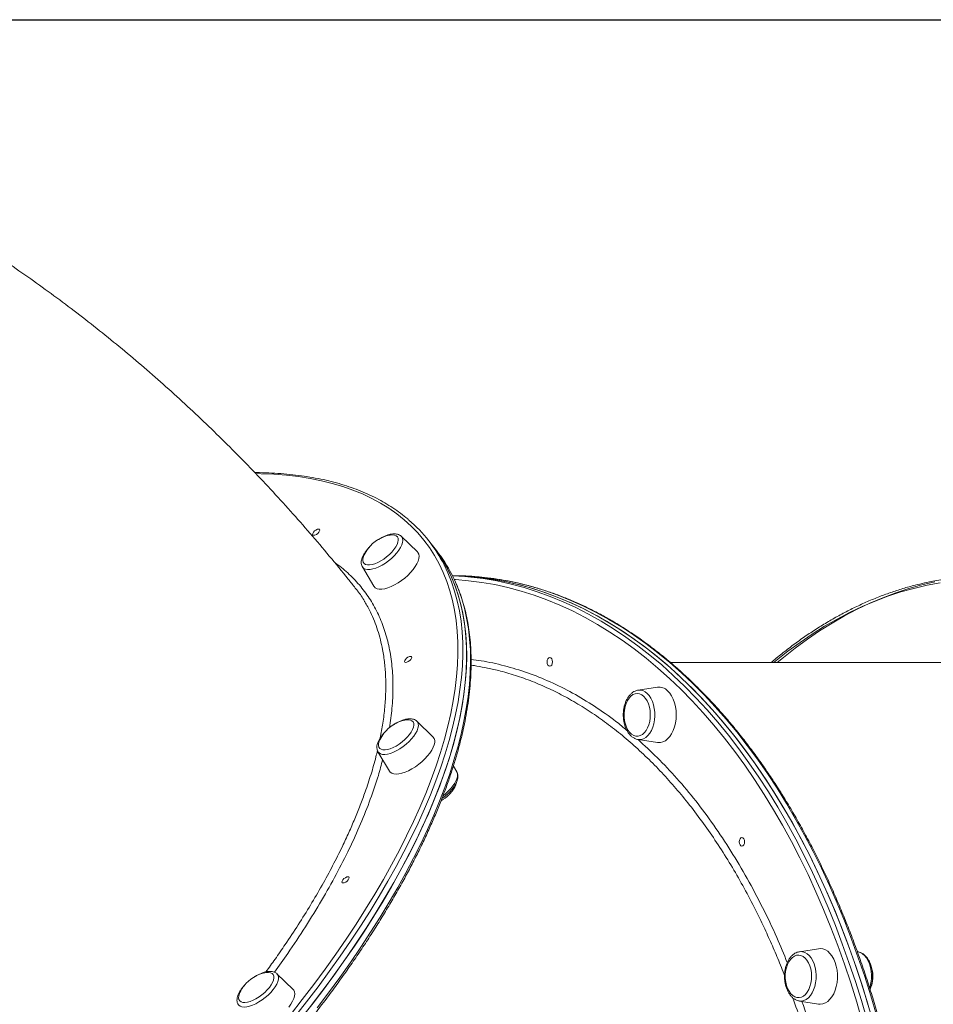
# Model space of a CAD drawing. Units: millimetres. Extents: x -9345 to 5375, y -12048 to -39.
# Drawn here: x 141 to 667, y -2727 to -2161 of the extents above; entities that cross this region are included whole.
import ezdxf

# ---------------------------------------------------------------- set-up
doc = ezdxf.new("R2010")
doc.units = ezdxf.units.MM
doc.layers.add('AREA', color=2, linetype='Continuous')

msp = doc.modelspace()

# ---------------------------------------------------------------- linework, layer by layer
at = {"color": 7, "linetype": 'Continuous', "lineweight": 15}
for p, q in [((370.04, -2467.02), (360.77, -2458.07)), ((378.79, -2463.43), (376.56, -2460.61)), ((381.02, -2466.26), (378.79, -2463.43)), ((370.39, -2467.43), (370.04, -2467.02)), ((338.41, -2475.67), (344.94, -2486.78)), ((694.97, -2530.72), (515.64, -2530.72)), ((508.12, -2544.86), (497.01, -2546.6)), ((379.02, -2573.4), (369.75, -2564.44)), ((497.01, -2574.97), (508.12, -2576.71)), ((347.39, -2582.04), (353.93, -2593.16)), ((392.75, -2593.65), (390.75, -2590.25)), ((600.86, -2695.3), (589.75, -2697.04)), ((589.5, -2697.08), (589.75, -2697.04)), ((623.32, -2697.04), (623.11, -2697.01)), ((298.55, -2718.71), (289.28, -2709.75)), ((589.75, -2725.41), (600.86, -2727.15))]:
    msp.add_line(p, q, dxfattribs=at)
at = {"color": 8, "linetype": 'Continuous', "lineweight": 15}
msp.add_line((338.55, -2475.88), (338.41, -2475.67), dxfattribs=at)
at = {"color": 8, "linetype": 'Continuous', "lineweight": 15, "flags": 128}
for points in [[(296.98, -2733.28), (303.85, -2724.55), (310.5, -2715.83), (316.93, -2707.12), (323.12, -2698.43), (329.09, -2689.76), (334.81, -2681.12), (340.29, -2672.52), (345.52, -2663.97), (350.49, -2655.47), (355.21, -2647.03), (359.67, -2638.66), (363.87, -2630.36), (367.8, -2622.13), (371.46, -2614), (374.84, -2605.96), (377.95, -2598.01), (380.78, -2590.17), (383.33, -2582.45), (385.59, -2574.84), (387.57, -2567.36), (389.26, -2560.01), (390.67, -2552.79), (391.78, -2545.72), (392.61, -2538.79), (393.14, -2532.02), (393.39, -2525.41), (393.34, -2518.96), (393, -2512.69), (392.37, -2506.58), (391.45, -2500.66), (390.24, -2494.92), (388.74, -2489.37), (386.95, -2484.01), (384.88, -2478.86), (382.52, -2473.9), (379.88, -2469.15), (376.96, -2464.61), (373.76, -2460.28), (370.29, -2456.17), (366.54, -2452.29), (362.52, -2448.62), (358.24, -2445.18), (353.7, -2441.97), (348.89, -2438.99), (343.83, -2436.25), (338.52, -2433.74), (332.96, -2431.48), (327.16, -2429.45), (321.12, -2427.66), (314.85, -2426.12), (308.34, -2424.82), (301.62, -2423.77), (294.68, -2422.97), (287.53, -2422.41), (280.17, -2422.1), (277.22, -2422.04)], [(360.77, -2458.07), (361.08, -2458.43), (361.51, -2459.33), (361.65, -2460.41), (361.51, -2461.67), (361.07, -2463.06), (360.36, -2464.55), (359.38, -2466.1), (358.17, -2467.68), (356.76, -2469.25), (355.18, -2470.77), (353.46, -2472.2), (351.65, -2473.5), (349.8, -2474.65), (347.95, -2475.61), (346.14, -2476.36), (344.43, -2476.89), (342.84, -2477.18), (341.43, -2477.22), (340.23, -2477.01), (339.26, -2476.56), (338.55, -2475.88), (338.55, -2475.88)], [(385.4, -2474.44), (387.62, -2479.12), (389.7, -2484.3), (391.49, -2489.68), (393, -2495.26), (394.22, -2501.02), (395.14, -2506.97), (395.77, -2513.1), (396.11, -2519.41), (396.16, -2525.89), (395.92, -2532.53), (395.38, -2539.33), (394.55, -2546.29), (393.43, -2553.4), (392.02, -2560.64), (390.32, -2568.03), (388.33, -2575.55), (386.05, -2583.19), (383.5, -2590.95), (380.65, -2598.82), (377.53, -2606.8), (374.13, -2614.88), (370.46, -2623.06), (366.51, -2631.32), (362.29, -2639.65), (357.81, -2648.07), (353.07, -2656.55), (348.07, -2665.09), (342.82, -2673.68), (337.31, -2682.32), (331.56, -2690.99), (325.57, -2699.7), (319.35, -2708.43), (312.89, -2717.18), (306.21, -2725.95), (299.31, -2734.71)], [(312.36, -2729.41), (318.98, -2720.65), (325.38, -2711.91), (331.55, -2703.18), (337.48, -2694.48), (343.17, -2685.81), (348.61, -2677.18), (353.8, -2668.6), (358.73, -2660.08), (363.41, -2651.61), (367.83, -2643.22), (371.98, -2634.9), (375.85, -2626.66), (379.46, -2618.51), (382.79, -2610.45), (385.84, -2602.5), (388.62, -2594.66), (391.1, -2586.92), (393.31, -2579.31), (395.22, -2571.83), (396.85, -2564.48), (398.19, -2557.26), (399.24, -2550.19), (400, -2543.27), (400.46, -2536.51), (400.63, -2529.91), (400.51, -2523.47), (400.1, -2517.21), (399.39, -2511.12), (398.39, -2505.22), (397.1, -2499.5), (395.53, -2493.97), (393.66, -2488.64), (391.5, -2483.51), (389.84, -2480.07)], [(634.17, -2733.55), (630.87, -2722.38), (627.36, -2711.36), (623.67, -2700.51), (619.78, -2689.84), (615.72, -2679.35), (611.46, -2669.05), (607.03, -2658.95), (602.43, -2649.05), (597.65, -2639.38), (592.71, -2629.93), (587.6, -2620.71), (582.33, -2611.73), (576.91, -2602.99), (571.34, -2594.51), (565.62, -2586.29), (559.76, -2578.34), (553.76, -2570.66), (547.63, -2563.26), (541.37, -2556.15), (534.99, -2549.33), (528.49, -2542.8), (521.88, -2536.58), (515.17, -2530.66), (508.35, -2525.06), (501.44, -2519.77), (494.44, -2514.81), (487.36, -2510.16), (480.19, -2505.85), (472.95, -2501.87), (465.65, -2498.22), (458.29, -2494.92), (450.87, -2491.95), (443.4, -2489.33), (435.89, -2487.05), (428.34, -2485.12), (420.76, -2483.54), (413.16, -2482.31), (405.53, -2481.43), (397.9, -2480.9), (390.26, -2480.72)], [(625.97, -2737.2), (622.73, -2726.04), (619.29, -2715.03), (615.66, -2704.19), (611.84, -2693.52), (607.84, -2683.03), (603.65, -2672.73), (599.29, -2662.62), (594.74, -2652.72), (590.03, -2643.04), (585.15, -2633.57), (580.11, -2624.34), (574.9, -2615.34), (569.55, -2606.58), (564.03, -2598.08), (558.38, -2589.83), (552.58, -2581.85), (546.64, -2574.14), (540.57, -2566.7), (534.37, -2559.55), (528.05, -2552.68), (521.61, -2546.11), (515.06, -2539.84), (508.4, -2533.88), (501.64, -2528.22), (494.79, -2522.88), (487.84, -2517.86), (480.81, -2513.15), (473.69, -2508.78), (466.51, -2504.73), (459.26, -2501.02), (451.94, -2497.64), (444.57, -2494.61), (437.14, -2491.91), (429.68, -2489.56), (422.17, -2487.55), (414.64, -2485.89), (407.07, -2484.57), (399.49, -2483.61), (391.89, -2483), (391.28, -2482.96)], [(418.21, -2484.28), (423.93, -2485.57), (431.47, -2487.59), (438.97, -2489.95), (446.43, -2492.66), (453.83, -2495.71), (461.18, -2499.1), (468.47, -2502.83), (475.69, -2506.9), (482.84, -2511.29), (489.9, -2516.02), (496.88, -2521.06), (503.77, -2526.43), (510.56, -2532.11), (517.25, -2538.11), (523.83, -2544.41), (530.3, -2551.01), (536.65, -2557.9), (542.87, -2565.09), (548.97, -2572.56), (554.94, -2580.3), (560.76, -2588.32), (566.45, -2596.61), (571.98, -2605.15), (577.37, -2613.95), (582.59, -2622.99), (587.66, -2632.27), (592.56, -2641.78), (597.3, -2651.51), (601.86, -2661.45), (606.25, -2671.6), (610.45, -2681.95), (614.47, -2692.49), (618.31, -2703.21), (621.96, -2714.1), (625.41, -2725.16), (628.67, -2736.37)], [(670.75, -2484.87), (663.2, -2486.27), (655.67, -2488.02), (648.17, -2490.11), (640.72, -2492.55), (633.31, -2495.33), (625.95, -2498.46), (618.65, -2501.92), (611.41, -2505.71), (604.24, -2509.84), (597.15, -2514.3), (590.14, -2519.08), (583.21, -2524.18), (576.38, -2529.61), (575.03, -2530.72)], [(497.01, -2546.6), (498.32, -2546.55), (499.68, -2546.85), (501.01, -2547.48), (502.25, -2548.44), (503.39, -2549.71), (504.39, -2551.25), (505.23, -2553.02), (505.88, -2554.99), (506.34, -2557.1), (506.59, -2559.3), (506.63, -2561.53), (506.45, -2563.75), (506.06, -2565.89), (505.47, -2567.91), (504.68, -2569.75), (503.74, -2571.38), (502.64, -2572.74), (501.43, -2573.81), (500.13, -2574.55), (498.78, -2574.96), (497.4, -2575.02), (497.01, -2574.97)], [(369.75, -2564.44), (370.24, -2565.08), (370.58, -2566.04), (370.62, -2567.19), (370.38, -2568.49), (369.85, -2569.92), (369.04, -2571.44), (367.99, -2573), (366.71, -2574.59), (365.23, -2576.14), (363.6, -2577.63), (361.85, -2579.02), (360.02, -2580.27), (358.16, -2581.36), (356.32, -2582.26), (354.54, -2582.94), (352.87, -2583.39), (351.34, -2583.6), (349.99, -2583.55), (348.86, -2583.27), (347.98, -2582.74), (347.39, -2582.04)], [(384.86, -2607.29), (386.14, -2606.26), (387.78, -2604.77), (389.25, -2603.21), (390.53, -2601.63), (391.59, -2600.06), (392.39, -2598.55), (392.92, -2597.12)], [(589.75, -2697.04), (590.14, -2696.99), (591.52, -2697.05), (592.87, -2697.46), (594.17, -2698.2), (595.38, -2699.27), (596.48, -2700.63), (597.43, -2702.25), (598.21, -2704.1), (598.8, -2706.12), (599.19, -2708.26), (599.37, -2710.48), (599.33, -2712.71), (599.08, -2714.91), (598.62, -2717.02), (597.97, -2718.98), (597.13, -2720.76), (596.13, -2722.3), (594.99, -2723.56), (593.75, -2724.53), (592.42, -2725.16), (591.06, -2725.45), (589.75, -2725.41)], [(630.23, -2717.93), (630.5, -2717.02), (630.96, -2714.91), (631.21, -2712.71), (631.25, -2710.48), (631.07, -2708.26), (630.68, -2706.12), (630.08, -2704.1), (629.3, -2702.26), (628.35, -2700.63), (627.26, -2699.27), (626.05, -2698.2), (624.75, -2697.46), (623.44, -2697.06)], [(289.28, -2709.75), (289.39, -2709.86), (289.92, -2710.69), (290.15, -2711.72), (290.1, -2712.92), (289.76, -2714.27), (289.14, -2715.73), (288.25, -2717.27), (287.12, -2718.84), (285.77, -2720.42), (284.24, -2721.96), (282.56, -2723.42), (280.78, -2724.77), (278.93, -2725.97), (277.08, -2727), (275.25, -2727.82), (273.5, -2728.43), (271.87, -2728.8), (270.4, -2728.92), (269.12, -2728.8), (268.07, -2728.43), (267.27, -2727.82), (266.93, -2727.35)]]:
    msp.add_lwpolyline(points, dxfattribs=at)
at = {"color": 7, "linetype": 'Continuous', "lineweight": 15, "flags": 128}
for points in [[(310.29, -2455.71), (310.94, -2455.03), (311.72, -2454.46), (312.52, -2454.07), (313.22, -2453.94), (313.7, -2454.07), (313.9, -2454.46), (313.78, -2455.03), (313.37, -2455.71), (312.72, -2456.38), (311.93, -2456.96), (311.13, -2457.34), (310.44, -2457.48), (309.95, -2457.34), (309.75, -2456.96), (309.87, -2456.38), (310.29, -2455.71)], [(358.53, -2458.4), (357.86, -2457.78), (356.94, -2457.39), (355.77, -2457.24), (354.41, -2457.35), (353.85, -2457.45)], [(303.28, -2735.35), (310.13, -2726.58), (316.76, -2717.82), (323.15, -2709.08), (329.32, -2700.35), (335.25, -2691.65), (340.94, -2682.98), (346.38, -2674.35), (351.57, -2665.77), (356.51, -2657.25), (361.19, -2648.79), (365.6, -2640.39), (369.75, -2632.07), (373.63, -2623.83), (377.23, -2615.68), (380.56, -2607.63), (383.62, -2599.67), (386.39, -2591.83), (388.88, -2584.09), (391.08, -2576.48), (393, -2569), (394.63, -2561.65), (395.96, -2554.43), (397.01, -2547.36), (397.77, -2540.45), (398.23, -2533.68), (398.4, -2527.08), (398.28, -2520.65), (397.87, -2514.38), (397.16, -2508.3), (396.17, -2502.39), (394.88, -2496.67), (393.3, -2491.15), (391.43, -2485.81), (389.28, -2480.68), (386.84, -2475.75), (384.11, -2471.04), (381.11, -2466.53), (378.79, -2463.43)], [(308.44, -2728.77), (315.12, -2720.01), (321.58, -2711.26), (327.8, -2702.53), (333.79, -2693.82), (339.54, -2685.14), (345.04, -2676.51), (350.3, -2667.91), (355.3, -2659.38), (360.04, -2650.9), (364.52, -2642.48), (368.74, -2634.14), (372.68, -2625.88), (376.36, -2617.71), (379.76, -2609.63), (382.88, -2601.65), (385.72, -2593.78), (388.28, -2586.02), (390.56, -2578.37), (392.55, -2570.86), (394.25, -2563.47), (395.66, -2556.22), (396.78, -2549.12), (397.61, -2542.16), (398.14, -2535.36), (398.39, -2528.72), (398.34, -2522.24), (398, -2515.93), (397.37, -2509.8), (396.44, -2503.85), (395.23, -2498.08), (393.72, -2492.51), (391.93, -2487.13), (389.84, -2481.95), (387.47, -2476.97), (384.82, -2472.2), (381.89, -2467.63), (378.79, -2463.43)], [(339.43, -2468.8), (339.05, -2469.71), (338.71, -2470.97), (338.67, -2472.09), (338.91, -2473.03), (339.44, -2473.77), (340.25, -2474.28), (341.3, -2474.55), (342.56, -2474.57), (344.01, -2474.34), (345.59, -2473.87), (347.27, -2473.17), (349, -2472.26), (350.72, -2471.17), (352.38, -2469.93), (353.95, -2468.57), (355.36, -2467.14), (356.59, -2465.67), (357.6, -2464.21), (358.35, -2462.8), (358.83, -2461.47), (359.02, -2460.28), (358.92, -2459.24), (358.53, -2458.4), (358.53, -2458.4)], [(344.94, -2486.78), (345.1, -2487.03), (345.85, -2487.76), (346.87, -2488.26), (348.13, -2488.51), (349.6, -2488.51), (351.26, -2488.26), (353.06, -2487.76), (354.96, -2487.03), (356.93, -2486.07), (358.92, -2484.92), (360.88, -2483.6), (362.77, -2482.14), (364.55, -2480.56), (366.17, -2478.91), (367.61, -2477.23), (368.83, -2475.54), (369.8, -2473.89), (370.5, -2472.32), (370.91, -2470.86), (371.04, -2469.53), (370.86, -2468.38), (370.39, -2467.43)], [(390.29, -2480.75), (390.93, -2480.77), (398.57, -2481.12), (406.2, -2481.82), (413.81, -2482.88), (421.4, -2484.29), (428.97, -2486.04), (436.5, -2488.15), (443.99, -2490.6), (451.43, -2493.39), (458.83, -2496.53), (466.16, -2500.01), (473.43, -2503.82), (480.63, -2507.97), (487.76, -2512.44), (494.8, -2517.25), (501.76, -2522.38), (508.62, -2527.82), (515.39, -2533.58), (522.05, -2539.65), (528.61, -2546.03), (535.05, -2552.7), (541.37, -2559.67), (547.56, -2566.93), (553.63, -2574.47), (559.56, -2582.28), (565.35, -2590.37), (570.99, -2598.72), (576.49, -2607.33), (581.84, -2616.19), (587.03, -2625.29), (592.05, -2634.62), (596.91, -2644.19), (601.6, -2653.97), (606.12, -2663.97), (610.46, -2674.17), (614.62, -2684.57), (618.6, -2695.15), (622.39, -2705.92), (625.99, -2716.85), (629.39, -2727.95)], [(631.82, -2736.37), (628.56, -2725.16), (625.11, -2714.1), (621.46, -2703.21), (617.62, -2692.49), (613.6, -2681.95), (609.39, -2671.6), (605.01, -2661.45), (600.45, -2651.51), (595.71, -2641.78), (590.81, -2632.27), (585.74, -2622.99), (580.52, -2613.95), (575.13, -2605.15), (569.6, -2596.61), (563.91, -2588.32), (558.09, -2580.3), (552.12, -2572.56), (546.02, -2565.09), (539.8, -2557.9), (533.45, -2551.01), (526.98, -2544.41), (520.4, -2538.11), (513.71, -2532.11), (506.92, -2526.43), (500.03, -2521.06), (493.05, -2516.02), (485.98, -2511.29), (478.84, -2506.9), (471.62, -2502.83), (464.33, -2499.1), (456.98, -2495.71), (449.58, -2492.66), (442.12, -2489.95), (434.62, -2487.59), (427.08, -2485.57), (419.51, -2483.9), (411.91, -2482.58), (404.29, -2481.61), (396.66, -2481), (390.3, -2480.75)], [(667.76, -2484.28), (660.2, -2486.04), (652.67, -2488.15), (645.18, -2490.6), (637.73, -2493.39), (630.34, -2496.53), (623.01, -2500), (615.74, -2503.82), (608.54, -2507.97), (601.41, -2512.44), (594.37, -2517.25), (587.41, -2522.38), (580.54, -2527.82), (577.08, -2530.72)], [(363.19, -2528.91), (363.84, -2528.24), (364.63, -2527.66), (365.43, -2527.28), (366.12, -2527.14), (366.61, -2527.28), (366.81, -2527.66), (366.69, -2528.24), (366.27, -2528.91), (365.62, -2529.59), (364.84, -2530.16), (364.04, -2530.55), (363.34, -2530.68), (362.86, -2530.55), (362.66, -2530.16), (362.78, -2529.59), (363.19, -2528.91)], [(447.75, -2530.35), (447.63, -2531.31), (447.3, -2532.12), (446.8, -2532.66), (446.21, -2532.85), (445.62, -2532.66), (445.12, -2532.12), (444.78, -2531.31), (444.67, -2530.35), (444.78, -2529.4), (445.12, -2528.58), (445.62, -2528.04), (446.21, -2527.85), (446.8, -2528.04), (447.3, -2528.58), (447.63, -2529.4), (447.75, -2530.35)], [(500.26, -2550.16), (499.09, -2549.28), (497.86, -2548.73), (496.58, -2548.52), (495.3, -2548.67), (494.06, -2549.16), (492.88, -2549.99), (491.81, -2551.13), (490.87, -2552.55), (490.09, -2554.21), (489.5, -2556.05), (489.11, -2558.03), (488.92, -2560.09), (488.96, -2562.17), (489.21, -2564.21), (489.67, -2566.15), (490.33, -2567.94), (491.17, -2569.52), (492.15, -2570.85), (493.26, -2571.89), (494.47, -2572.61), (495.73, -2572.99), (497.01, -2573.02), (498.28, -2572.7), (499.49, -2572.03), (500.62, -2571.04), (501.63, -2569.76), (502.49, -2568.22), (503.18, -2566.46), (503.67, -2564.54), (503.96, -2562.52), (504.03, -2560.44), (503.89, -2558.37), (503.53, -2556.37), (502.97, -2554.5), (502.22, -2552.81), (501.31, -2551.35), (500.26, -2550.16)], [(508.12, -2576.71), (508.34, -2576.74), (509.81, -2576.74), (511.27, -2576.38), (512.68, -2575.68), (514, -2574.64), (515.22, -2573.3), (516.3, -2571.67), (517.22, -2569.8), (517.96, -2567.73), (518.5, -2565.5), (518.83, -2563.17), (518.94, -2560.79), (518.83, -2558.4), (518.5, -2556.07), (517.96, -2553.84), (517.22, -2551.77), (516.3, -2549.9), (515.22, -2548.28), (514, -2546.93)], [(367.79, -2567.95), (368, -2566.75), (367.93, -2565.7), (367.56, -2564.84), (366.91, -2564.2), (366.01, -2563.79), (364.86, -2563.62), (363.52, -2563.7), (362.84, -2563.83)], [(348.42, -2575.18), (348.08, -2575.97), (347.71, -2577.25), (347.64, -2578.38), (347.87, -2579.34), (348.37, -2580.09), (349.15, -2580.62), (350.18, -2580.91), (351.43, -2580.95), (352.87, -2580.74), (354.44, -2580.29), (356.11, -2579.61), (357.84, -2578.72), (359.56, -2577.64), (361.23, -2576.41), (362.8, -2575.06), (364.23, -2573.63), (365.48, -2572.17), (366.51, -2570.7), (367.28, -2569.29), (367.79, -2567.95), (367.79, -2567.95)], [(353.93, -2593.16), (354.43, -2593.8), (355.31, -2594.41), (356.45, -2594.79), (357.82, -2594.92), (359.39, -2594.79), (361.13, -2594.41), (362.98, -2593.8), (364.93, -2592.95), (366.91, -2591.9), (368.89, -2590.66), (370.82, -2589.26), (372.66, -2587.74), (374.36, -2586.12), (375.9, -2584.45), (377.23, -2582.76), (378.33, -2581.09), (379.17, -2579.47), (379.73, -2577.95)], [(558.29, -2633.88), (558.18, -2634.84), (557.84, -2635.65), (557.34, -2636.19), (556.75, -2636.38), (556.16, -2636.19), (555.66, -2635.65), (555.33, -2634.84), (555.21, -2633.88), (555.33, -2632.92), (555.66, -2632.11), (556.16, -2631.57), (556.75, -2631.38), (557.34, -2631.57), (557.84, -2632.11), (558.18, -2632.92), (558.29, -2633.88)], [(327.18, -2655.71), (327.83, -2655.03), (328.61, -2654.46), (329.42, -2654.07), (330.11, -2653.94), (330.6, -2654.07), (330.79, -2654.46), (330.68, -2655.03), (330.26, -2655.71), (329.61, -2656.38), (328.83, -2656.96), (328.02, -2657.34), (327.33, -2657.48), (326.84, -2657.34), (326.65, -2656.96), (326.76, -2656.38), (327.18, -2655.71)], [(610.35, -2703.22), (609.52, -2701.25), (608.52, -2699.49), (607.37, -2698), (606.09, -2696.81), (604.72, -2695.93), (603.28, -2695.4), (601.81, -2695.22), (600.86, -2695.3)], [(595.76, -2705.09), (595.03, -2703.38), (594.13, -2701.9), (593.09, -2700.69), (591.93, -2699.78), (590.7, -2699.2), (589.43, -2698.96), (588.15, -2699.08), (586.9, -2699.55), (585.72, -2700.35), (584.63, -2701.47), (583.68, -2702.86), (582.89, -2704.5), (582.28, -2706.33), (581.87, -2708.3), (581.67, -2710.36), (581.69, -2712.44), (581.92, -2714.48), (582.37, -2716.43), (583.01, -2718.23), (583.83, -2719.83), (584.8, -2721.19), (585.91, -2722.25), (587.1, -2723), (588.36, -2723.41), (589.64, -2723.47), (590.91, -2723.18), (592.13, -2722.54), (593.27, -2721.58), (594.29, -2720.32), (595.16, -2718.79), (595.87, -2717.05), (596.38, -2715.15), (596.69, -2713.12), (596.78, -2711.05), (596.65, -2708.98), (596.31, -2706.97), (595.76, -2705.09)], [(623.44, -2697.06), (623.39, -2697.05), (623.32, -2697.04)], [(600.86, -2727.15), (601.81, -2727.22), (603.28, -2727.04), (604.72, -2726.51), (606.09, -2725.64), (607.37, -2724.44), (608.52, -2722.95), (609.52, -2721.2), (610.35, -2719.22), (610.99, -2717.07), (611.43, -2714.78), (611.65, -2712.42), (611.65, -2710.03), (611.43, -2707.66), (610.99, -2705.38), (610.35, -2703.22)], [(284.92, -2717.6), (285.96, -2716.14), (286.76, -2714.71), (287.29, -2713.37), (287.53, -2712.15), (287.48, -2711.09), (287.13, -2710.22), (286.51, -2709.55), (285.62, -2709.12), (284.5, -2708.94), (283.17, -2709), (282.37, -2709.14)], [(267.95, -2720.49), (267.65, -2721.17), (267.27, -2722.46), (267.17, -2723.6), (267.37, -2724.57), (267.85, -2725.35), (268.61, -2725.89), (269.62, -2726.2), (270.85, -2726.27), (272.27, -2726.08), (273.84, -2725.65), (275.5, -2724.99), (277.22, -2724.11), (278.95, -2723.05), (280.63, -2721.83), (282.21, -2720.49), (283.65, -2719.07), (284.92, -2717.6)], [(296.13, -2728.91), (297.34, -2727.23), (298.31, -2725.58), (299.01, -2724.01), (299.43, -2722.54), (299.55, -2721.22), (299.38, -2720.07), (298.91, -2719.12), (298.55, -2718.71)]]:
    msp.add_lwpolyline(points, dxfattribs=at)
at = {"color": 7, "linetype": 'Continuous', "lineweight": 15}
for centre, radius, start, end in [((310.75, -2512.42), 83.75, 26.9669, 49.4477), ((358.2, -2477.8), 20.81, 102.0498, 141.7841), ((358.2, -2477.8), 20.81, 141.7841, 154.3821), ((314.88, -2518.26), 84.13, 26.9943, 38.1739), ((383.76, -2649.16), 168.44, 78.1985, 87.7627), ((698.91, -2648.06), 167.33, 77.1135, 102.7487), ((509.03, -2551.68), 6.88, 43.6568, 97.5642), ((367.18, -2584.17), 20.81, 102.0498, 141.7841), ((367.18, -2584.17), 20.81, 141.7841, 154.3821), ((375.86, -2576.22), 4.23, 335.8672, 41.728), ((286.71, -2729.49), 20.81, 102.0498, 141.7841), ((286.71, -2729.49), 20.81, 141.7841, 154.3821)]:
    msp.add_arc(centre, radius, start, end, dxfattribs=at)
at = {"color": 8, "linetype": 'Continuous', "lineweight": 15}
msp.add_arc((388.98, -2595.57), 4.23, 338.5394, 27.0686, dxfattribs=at)
at = {"color": 7, "linetype": 'Continuous', "lineweight": 15}
for points, knots in [([(334.35, -2487.85), (332.98, -2486.12), (328.07, -2479.91), (319.43, -2469.39), (308.37, -2456.36), (297.11, -2443.56), (285.64, -2431.01), (273.98, -2418.7), (262.14, -2406.64), (250.1, -2394.84), (237.88, -2383.29), (225.49, -2372.01), (212.92, -2360.99), (200.19, -2350.24), (187.29, -2339.76), (174.23, -2329.55), (161.02, -2319.63), (147.65, -2309.98), (134.15, -2300.62), (120.5, -2291.54), (106.72, -2282.76), (92.81, -2274.26), (78.77, -2266.06), (64.61, -2258.15), (50.33, -2250.54), (35.95, -2243.23), (21.45, -2236.21), (6.86, -2229.5), (-7.83, -2223.1), (-22.61, -2217), (-37.48, -2211.21), (-52.44, -2205.72), (-67.46, -2200.55), (-82.57, -2195.68), (-97.74, -2191.12), (-112.97, -2186.88), (-128.26, -2182.95), (-143.61, -2179.34), (-158.45, -2176.13), (-168.19, -2174.28), (-172.79, -2173.41)], [0, 0, 0, 0, 0.010634, 0.038245, 0.065835, 0.093386, 0.120896, 0.148365, 0.17579, 0.203171, 0.230506, 0.257795, 0.285036, 0.312229, 0.339374, 0.366469, 0.393514, 0.420509, 0.447455, 0.47435, 0.501194, 0.52799, 0.554736, 0.581433, 0.608082, 0.634683, 0.661238, 0.687748, 0.714213, 0.740635, 0.767015, 0.793355, 0.819656, 0.845919, 0.872147, 0.898341, 0.924503, 0.950634, 0.976738, 1, 1, 1, 1]), ([(364.98, -2448.57), (364.81, -2448.42), (363.36, -2447.11), (360.38, -2444.82), (356.03, -2441.73), (351.42, -2438.86), (346.59, -2436.2), (341.53, -2433.76), (336.24, -2431.53), (330.73, -2429.52), (325.01, -2427.73), (319.08, -2426.16), (312.93, -2424.81), (306.59, -2423.69), (300.04, -2422.79), (293.31, -2422.11), (286.38, -2421.67), (280.78, -2421.46), (277.44, -2421.47), (276.54, -2421.47)], [0, 0, 0, 0, 0.008088, 0.072229, 0.136418, 0.200666, 0.264977, 0.329355, 0.393799, 0.458305, 0.522869, 0.587484, 0.652143, 0.716839, 0.781564, 0.846312, 0.911078, 0.975856, 1, 1, 1, 1]), ([(360.82, -2458.14), (360.79, -2458.1), (360.5, -2457.77), (359.79, -2457.31), (358.69, -2456.86), (357.42, -2456.64), (355.99, -2456.65), (354.39, -2456.91), (352.68, -2457.4), (350.91, -2458.12), (349.13, -2459.04), (347.93, -2459.73), (347.36, -2460.14), (347.35, -2460.15)], [0, 0, 0, 0, 0.01293, 0.107747, 0.20355, 0.305077, 0.414933, 0.53151, 0.65007, 0.767523, 0.88368, 0.9989, 1, 1, 1, 1]), ([(342.13, -2464.59), (341.82, -2464.93), (341.05, -2465.76), (340.02, -2467.13), (339.05, -2468.68), (338.32, -2470.24), (337.87, -2471.72), (337.72, -2473.09), (337.85, -2474.3), (338.1, -2475.18), (338.39, -2475.59), (338.46, -2475.68)], [0, 0, 0, 0, 0.088226, 0.220115, 0.353516, 0.489111, 0.62739, 0.749205, 0.861636, 0.967423, 1, 1, 1, 1]), ([(-203.17, -3044.87), (-201.89, -3044.86), (-198.17, -3044.84), (-191.89, -3044.64), (-184.26, -3044.19), (-176.48, -3043.51), (-168.54, -3042.6), (-160.45, -3041.48), (-152.22, -3040.13), (-143.85, -3038.56), (-135.35, -3036.77), (-126.73, -3034.76), (-117.98, -3032.53), (-109.13, -3030.09), (-100.17, -3027.44), (-91.11, -3024.58), (-81.95, -3021.5), (-72.71, -3018.22), (-63.39, -3014.74), (-54, -3011.05), (-44.54, -3007.17), (-35.02, -3003.09), (-25.45, -2998.82), (-15.83, -2994.35), (-6.17, -2989.7), (3.52, -2984.87), (13.24, -2979.85), (22.97, -2974.67), (32.71, -2969.3), (42.46, -2963.77), (52.21, -2958.08), (61.95, -2952.22), (71.66, -2946.21), (81.36, -2940.05), (91.02, -2933.74), (100.65, -2927.28), (110.23, -2920.69), (119.76, -2913.97), (129.23, -2907.12), (138.64, -2900.14), (147.97, -2893.04), (157.23, -2885.84), (166.4, -2878.52), (175.47, -2871.1), (184.45, -2863.58), (193.32, -2855.98), (202.08, -2848.28), (210.73, -2840.5), (219.24, -2832.65), (227.63, -2824.73), (235.88, -2816.75), (243.99, -2808.7), (251.95, -2800.61), (259.76, -2792.47), (267.4, -2784.28), (274.88, -2776.06), (282.19, -2767.82), (289.33, -2759.55), (296.28, -2751.26), (303.05, -2742.96), (309.62, -2734.66), (316, -2726.36), (322.18, -2718.06), (328.15, -2709.78), (333.92, -2701.52), (339.47, -2693.28), (344.8, -2685.07), (349.91, -2676.89), (354.8, -2668.76), (359.45, -2660.68), (363.88, -2652.65), (368.07, -2644.68), (372.02, -2636.78), (375.73, -2628.94), (379.19, -2621.19), (382.41, -2613.51), (385.37, -2605.92), (388.09, -2598.43), (390.55, -2591.03), (392.76, -2583.73), (394.71, -2576.55), (396.4, -2569.47), (397.82, -2562.52), (398.99, -2555.69), (399.89, -2548.99), (400.53, -2542.42), (400.91, -2536), (401.01, -2529.71), (400.86, -2523.58), (400.44, -2517.6), (399.75, -2511.78), (398.8, -2506.12), (397.58, -2500.63), (396.11, -2495.31), (394.37, -2490.17), (392.35, -2485.22), (390.89, -2481.94), (390.02, -2480.37), (390, -2480.32)], [0, 0, 0, 0, 0.005571, 0.016161, 0.026751, 0.037342, 0.047932, 0.058521, 0.06911, 0.079697, 0.090284, 0.10087, 0.111455, 0.122039, 0.132622, 0.143204, 0.153785, 0.164365, 0.174944, 0.185523, 0.196101, 0.206678, 0.217254, 0.22783, 0.238405, 0.24898, 0.259554, 0.270128, 0.280701, 0.291274, 0.301847, 0.312419, 0.322991, 0.333563, 0.344134, 0.354705, 0.365276, 0.375847, 0.386418, 0.396989, 0.407559, 0.41813, 0.428701, 0.439271, 0.449842, 0.460413, 0.470983, 0.481554, 0.492125, 0.502697, 0.513268, 0.52384, 0.534412, 0.544984, 0.555557, 0.566129, 0.576703, 0.587276, 0.597851, 0.608425, 0.619001, 0.629577, 0.640153, 0.65073, 0.661308, 0.671887, 0.682466, 0.693046, 0.703627, 0.714209, 0.724793, 0.735377, 0.745962, 0.756548, 0.767135, 0.777723, 0.788312, 0.798902, 0.809493, 0.820084, 0.830676, 0.841268, 0.85186, 0.862451, 0.873041, 0.883628, 0.894213, 0.904794, 0.91537, 0.925939, 0.936502, 0.947056, 0.957601, 0.968135, 0.978658, 0.98917, 0.999671, 1, 1, 1, 1]), ([(427.95, -3348.41), (429.55, -3348.05), (433.54, -3347.14), (439.9, -3345.32), (447.02, -3343.02), (454.1, -3340.39), (461.13, -3337.46), (468.11, -3334.22), (475.04, -3330.68), (481.9, -3326.84), (488.7, -3322.71), (495.43, -3318.27), (502.08, -3313.55), (508.65, -3308.54), (515.13, -3303.24), (521.52, -3297.66), (527.82, -3291.81), (534.02, -3285.68), (540.11, -3279.28), (546.09, -3272.63), (551.96, -3265.71), (557.72, -3258.54), (563.35, -3251.12), (568.85, -3243.46), (574.22, -3235.57), (579.46, -3227.44), (584.57, -3219.09), (589.53, -3210.51), (594.35, -3201.73), (599.01, -3192.74), (603.53, -3183.55), (607.89, -3174.17), (612.1, -3164.6), (616.14, -3154.85), (620.02, -3144.92), (623.73, -3134.84), (627.27, -3124.59), (630.64, -3114.2), (633.84, -3103.66), (636.86, -3092.99), (639.7, -3082.19), (642.36, -3071.27), (644.84, -3060.24), (647.13, -3049.1), (649.24, -3037.87), (651.16, -3026.55), (652.89, -3015.15), (654.43, -3003.68), (655.78, -2992.15), (656.94, -2980.57), (657.91, -2968.93), (658.68, -2957.26), (659.25, -2945.56), (659.64, -2933.84), (659.82, -2922.11), (659.81, -2910.37), (659.61, -2898.64), (659.21, -2886.92), (658.62, -2875.22), (657.83, -2863.56), (656.85, -2851.93), (655.68, -2840.34), (654.31, -2828.82), (652.76, -2817.35), (651.01, -2805.96), (649.08, -2794.65), (646.95, -2783.43), (644.64, -2772.3), (642.15, -2761.28), (639.47, -2750.37), (636.62, -2739.58), (633.58, -2728.91), (630.37, -2718.39), (626.99, -2708.01), (623.43, -2697.77), (619.71, -2687.7), (615.81, -2677.79), (611.76, -2668.06), (607.54, -2658.5), (603.17, -2649.13), (598.64, -2639.96), (593.96, -2630.99), (589.13, -2622.22), (584.15, -2613.66), (579.04, -2605.33), (573.79, -2597.22), (568.4, -2589.34), (562.89, -2581.7), (557.24, -2574.3), (551.48, -2567.15), (545.6, -2560.26), (539.61, -2553.62), (533.5, -2547.24), (527.3, -2541.14), (520.99, -2535.3), (514.59, -2529.75), (508.09, -2524.47), (501.51, -2519.48), (494.85, -2514.78), (488.11, -2510.37), (481.31, -2506.25), (474.43, -2502.44), (467.5, -2498.92), (460.51, -2495.71), (453.46, -2492.8), (446.38, -2490.21), (439.25, -2487.92), (432.09, -2485.94), (424.89, -2484.28), (417.68, -2482.93), (410.44, -2481.89), (403.19, -2481.17), (396.46, -2480.78), (392.15, -2480.74), (390.26, -2480.72)], [0, 0, 0, 0, 0.005961, 0.014909, 0.023859, 0.032811, 0.041765, 0.050722, 0.059681, 0.068642, 0.077606, 0.086571, 0.095539, 0.104509, 0.11348, 0.122453, 0.131427, 0.140402, 0.149378, 0.158356, 0.167333, 0.176312, 0.185291, 0.19427, 0.20325, 0.212229, 0.221209, 0.230189, 0.239169, 0.248149, 0.257128, 0.266108, 0.275087, 0.284066, 0.293045, 0.302024, 0.311003, 0.319981, 0.32896, 0.337938, 0.346915, 0.355893, 0.364871, 0.373848, 0.382825, 0.391802, 0.400779, 0.409756, 0.418732, 0.427709, 0.436685, 0.445662, 0.454638, 0.463614, 0.472591, 0.481567, 0.490543, 0.49952, 0.508496, 0.517472, 0.526449, 0.535425, 0.544402, 0.553379, 0.562355, 0.571332, 0.58031, 0.589287, 0.598264, 0.607242, 0.61622, 0.625198, 0.634176, 0.643154, 0.652133, 0.661112, 0.670091, 0.67907, 0.68805, 0.69703, 0.70601, 0.71499, 0.72397, 0.732951, 0.741931, 0.750912, 0.759893, 0.768873, 0.777853, 0.786834, 0.795813, 0.804793, 0.813771, 0.822749, 0.831727, 0.840703, 0.849678, 0.858651, 0.867623, 0.876594, 0.885562, 0.894529, 0.903493, 0.912455, 0.921414, 0.930372, 0.939326, 0.948279, 0.957229, 0.966178, 0.975124, 0.984069, 0.993013, 1, 1, 1, 1]), ([(661.72, -2484.92), (659.95, -2485.32), (655.79, -2486.26), (649.27, -2488.12), (642.15, -2490.43), (635.07, -2493.05), (628.04, -2495.98), (621.06, -2499.22), (614.13, -2502.76), (607.27, -2506.6), (600.47, -2510.74), (593.74, -2515.17), (587.09, -2519.89), (580.53, -2524.93), (576, -2528.55), (573.69, -2530.56), (573.51, -2530.72)], [0, 0, 0, 0, 0.057293, 0.135199, 0.213123, 0.291065, 0.369027, 0.447009, 0.525011, 0.603033, 0.681075, 0.759136, 0.837214, 0.915308, 0.993417, 1, 1, 1, 1]), ([(339.78, -2495.71), (339.72, -2495.59), (338.53, -2493.4), (336.72, -2490.77), (334.76, -2488.43), (334.3, -2487.88)], [0, 0, 0, 0, 0.041818, 0.77479, 1, 1, 1, 1]), ([(404.26, -2532.75), (403.78, -2532.65), (402.67, -2532.44), (401.56, -2532.31), (400.93, -2532.24)], [0, 0, 0, 0, 0.435742, 1, 1, 1, 1]), ([(497.01, -2546.63), (496.91, -2546.64), (496.32, -2546.68), (495.29, -2547.07), (493.96, -2547.78), (492.73, -2548.8), (491.62, -2550.08), (490.63, -2551.61), (489.81, -2553.35), (489.18, -2555.26), (488.74, -2557.29), (488.5, -2559.39), (488.47, -2561.52), (488.64, -2563.64), (489.02, -2565.7), (489.6, -2567.66), (490.37, -2569.47), (491.34, -2571.11), (492.47, -2572.51), (493.76, -2573.66), (495.17, -2574.45), (496.25, -2574.88), (496.84, -2574.93), (496.93, -2574.93)], [0, 0, 0, 0, 0.0104083, 0.0580521, 0.1061577, 0.1554298, 0.2060777, 0.2578173, 0.3101404, 0.3625916, 0.4149659, 0.4672476, 0.5194874, 0.5717649, 0.6241454, 0.676716, 0.7295556, 0.7826956, 0.8360241, 0.8890719, 0.941154, 0.9916616, 1, 1, 1, 1]), ([(369.69, -2564.42), (369.45, -2564.21), (368.92, -2563.74), (367.89, -2563.3), (366.66, -2563.04), (365.26, -2563.01), (363.69, -2563.21), (362, -2563.67), (360.23, -2564.34), (358.45, -2565.23), (357.16, -2565.96), (356.5, -2566.43), (356.4, -2566.49)], [0, 0, 0, 0, 0.07867, 0.175524, 0.277376, 0.387479, 0.505077, 0.625724, 0.745442, 0.863808, 0.981141, 1, 1, 1, 1]), ([(351.08, -2571), (350.87, -2571.23), (350.18, -2571.95), (349.21, -2573.21), (348.2, -2574.76), (347.42, -2576.32), (346.92, -2577.81), (346.71, -2579.2), (346.79, -2580.44), (347.02, -2581.38), (347.31, -2581.84), (347.4, -2581.98)], [0, 0, 0, 0, 0.061401, 0.194473, 0.328954, 0.465519, 0.604758, 0.729715, 0.845203, 0.953166, 1, 1, 1, 1]), ([(384.17, -2608.9), (384.51, -2608.67), (385.42, -2608.05), (386.82, -2606.9), (388.35, -2605.49), (389.73, -2604.01), (390.94, -2602.48), (391.94, -2600.93), (392.72, -2599.37), (393.22, -2597.88), (393.43, -2596.49), (393.36, -2595.26), (393.12, -2594.31), (392.83, -2593.84), (392.74, -2593.7)], [0, 0, 0, 0, 0.054587, 0.147843, 0.241173, 0.334787, 0.429006, 0.524222, 0.620914, 0.719499, 0.807973, 0.889742, 0.966182, 1, 1, 1, 1]), ([(386.31, -2608.47), (386.87, -2608), (387.65, -2607.35), (388.72, -2606.29), (389.57, -2605.35), (390.48, -2604.19), (391.3, -2602.95), (391.97, -2601.65), (392.43, -2600.49), (392.56, -2599.79), (392.61, -2599.52)], [0, 0, 0, 0, 0.179908, 0.253543, 0.375292, 0.501358, 0.635081, 0.772248, 0.910591, 1, 1, 1, 1]), ([(383.64, -2610.27), (383.74, -2610.22), (384.21, -2609.96), (385.11, -2609.37), (385.88, -2608.79), (386.31, -2608.47)], [0, 0, 0, 0, 0.1077, 0.508683, 1, 1, 1, 1]), ([(589.45, -2697.13), (589.14, -2697.19), (588.35, -2697.35), (587.16, -2697.94), (585.89, -2698.85), (584.73, -2700.04), (583.7, -2701.48), (582.82, -2703.15), (582.12, -2705.01), (581.61, -2707), (581.3, -2709.08), (581.19, -2711.21), (581.3, -2713.34), (581.6, -2715.42), (582.11, -2717.42), (582.82, -2719.29), (583.72, -2720.99), (584.8, -2722.49), (586.03, -2723.73), (587.41, -2724.65), (588.63, -2725.2), (589.4, -2725.31), (589.66, -2725.35)], [0, 0, 0, 0, 0.0313503, 0.0797073, 0.1290427, 0.1797578, 0.2317209, 0.2844567, 0.3374719, 0.3904427, 0.443315, 0.4961222, 0.5489375, 0.6018348, 0.6548923, 0.7081967, 0.7618027, 0.8156745, 0.8694593, 0.9225279, 0.974177, 1, 1, 1, 1]), ([(630.43, -2718.7), (630.59, -2718.3), (631, -2717.3), (631.44, -2715.53), (631.77, -2713.45), (631.88, -2711.32), (631.79, -2709.2), (631.49, -2707.11), (630.98, -2705.11), (630.29, -2703.23), (629.4, -2701.52), (628.33, -2700.02), (627.09, -2698.77), (625.72, -2697.83), (624.5, -2697.26), (623.72, -2697.14), (623.46, -2697.1)], [0, 0, 0, 0, 0.04969, 0.125604, 0.201376, 0.277051, 0.352733, 0.428529, 0.504549, 0.580918, 0.657717, 0.734904, 0.812, 0.888112, 0.962226, 1, 1, 1, 1]), ([(632.05, -2711.22), (632.03, -2710.52), (632, -2709.53), (631.79, -2708.09), (631.54, -2706.9), (631.25, -2705.85), (631.01, -2705.28), (630.96, -2705.15)], [0, 0, 0, 0, 0.33382, 0.468472, 0.691945, 0.924222, 1, 1, 1, 1]), ([(289.18, -2709.71), (289.03, -2709.56), (288.6, -2709.14), (287.68, -2708.71), (286.5, -2708.39), (285.14, -2708.3), (283.61, -2708.45), (281.94, -2708.85), (280.18, -2709.48), (278.4, -2710.32), (276.99, -2711.09), (276.2, -2711.63), (275.99, -2711.77)], [0, 0, 0, 0, 0.052889, 0.149969, 0.250946, 0.359746, 0.476709, 0.59795, 0.718819, 0.838318, 0.95668, 1, 1, 1, 1]), ([(630.92, -2717.42), (631.08, -2716.97), (631.41, -2716.09), (631.71, -2714.78), (631.92, -2713.48), (632.03, -2712.33), (632.04, -2711.55), (632.05, -2711.22)], [0, 0, 0, 0, 0.2322449, 0.4589211, 0.6385339, 0.8497321, 1, 1, 1, 1]), ([(270.66, -2716.25), (270.54, -2716.38), (269.93, -2717), (269.01, -2718.16), (267.95, -2719.7), (267.11, -2721.26), (266.53, -2722.82), (266.25, -2724.27), (266.29, -2725.58), (266.51, -2726.58), (266.81, -2727.09), (266.91, -2727.26)], [0, 0, 0, 0, 0.035247, 0.167867, 0.301753, 0.437552, 0.575923, 0.716731, 0.833338, 0.941954, 1, 1, 1, 1])]:
    msp.add_open_spline(points, degree=3, knots=knots, dxfattribs=at)
at = {"color": 8, "linetype": 'Continuous', "lineweight": 15}
for points, knots in [([(322.67, -2473.42), (323.23, -2473.79), (326.59, -2475.96), (331.85, -2480.73), (338.36, -2487.73), (343.81, -2495.55), (348.29, -2504.11), (351.76, -2513.4), (354.24, -2523.37), (355.72, -2533.99), (356.16, -2545.22), (355.69, -2556.6), (354.54, -2564.51), (353.99, -2568.28)], [0, 0, 0, 0, 0.019972, 0.119106, 0.218081, 0.316746, 0.415411, 0.514388, 0.613522, 0.712657, 0.811633, 0.910298, 1, 1, 1, 1]), ([(348.66, -2574.11), (349.2, -2571.26), (350.34, -2565.18), (351.37, -2556.34), (351.9, -2547.53), (351.87, -2539.1), (351.27, -2530.99), (350.21, -2523.82), (348.83, -2517.54), (347.25, -2512.06), (345.35, -2506.8), (342.95, -2501.27), (340.92, -2497.71), (339.78, -2495.71)], [0, 0, 0, 0, 0.091437, 0.194732, 0.294665, 0.394598, 0.49523, 0.595863, 0.672343, 0.748823, 0.825615, 0.902407, 1, 1, 1, 1]), ([(400.95, -2529.04), (402.87, -2529.25), (409.27, -2529.95), (420.1, -2532.42), (433.38, -2536.41), (446.48, -2541.66), (459.36, -2548.05), (471.97, -2555.7), (482.41, -2562.93), (488.5, -2568.02), (490.6, -2569.78)], [0, 0, 0, 0, 0.061342, 0.205493, 0.349645, 0.493566, 0.637035, 0.780509, 0.924435, 1, 1, 1, 1]), ([(581.25, -2710.78), (580.97, -2710.05), (579.42, -2705.89), (576.35, -2698.56), (572.09, -2688.74), (567.62, -2679.15), (562.41, -2668.68), (556.4, -2657.45), (549.48, -2645.57), (542.21, -2634.11), (534.6, -2623.1), (526.78, -2612.74), (518.79, -2603.02), (510.65, -2593.95), (502.23, -2585.38), (493.55, -2577.35), (484.58, -2569.86), (475.39, -2562.95), (465.96, -2556.64), (456.46, -2551.05), (446.91, -2546.17), (437.34, -2541.96), (427.64, -2538.4), (418.62, -2535.74), (410.82, -2533.88), (406.29, -2533.1), (404.26, -2532.75)], [0, 0, 0, 0, 0.0073882, 0.0416903, 0.0759924, 0.1104278, 0.1448633, 0.1913702, 0.2379599, 0.2851399, 0.3324063, 0.3798468, 0.4255388, 0.4713889, 0.5173183, 0.5638255, 0.6104156, 0.6575959, 0.7048627, 0.7523036, 0.7981991, 0.8440945, 0.8903112, 0.9365278, 0.9716524, 1, 1, 1, 1]), ([(496.95, -2575.05), (500.68, -2578.44), (508.32, -2585.4), (519.39, -2597.23), (530.24, -2610.17), (540.6, -2624.13), (550.48, -2639.03), (559.85, -2654.82), (568.65, -2671.45), (576.36, -2687.58), (580.83, -2698.48), (582.81, -2703.3)], [0, 0, 0, 0, 0.1086, 0.223013, 0.337066, 0.451118, 0.56553, 0.680125, 0.794719, 0.909131, 1, 1, 1, 1]), ([(282.92, -2708.65), (284.69, -2706.22), (288.5, -2700.96), (294.75, -2691.9), (301.62, -2681.5), (308.68, -2670.14), (315.28, -2658.82), (321.4, -2647.56), (326.48, -2637.45), (330.66, -2628.48), (334.09, -2620.6), (337.22, -2612.82), (340.41, -2604.24), (343.45, -2594.94), (345.77, -2586.98), (346.78, -2582.51), (347.06, -2581.26)], [0, 0, 0, 0, 0.054061, 0.116948, 0.201879, 0.286962, 0.373122, 0.45944, 0.546076, 0.608719, 0.671362, 0.734248, 0.797134, 0.882066, 0.967148, 1, 1, 1, 1]), ([(350.05, -2586.56), (349.27, -2589.56), (347.34, -2596.97), (343.12, -2609.29), (337.57, -2623.39), (331.03, -2637.82), (323.53, -2652.53), (315.11, -2667.52), (305.75, -2682.72), (296.68, -2696.5), (290.38, -2705.23), (287.8, -2708.81)], [0, 0, 0, 0, 0.081006, 0.200635, 0.320073, 0.439135, 0.558198, 0.677635, 0.797264, 0.916893, 1, 1, 1, 1]), ([(617.81, -2906.84), (617.76, -2902.72), (617.61, -2891.16), (616.5, -2872.17), (614.54, -2849.94), (612.17, -2831.32), (609.82, -2816.28), (607.79, -2804.73), (605.52, -2793.28), (602.75, -2780.6), (599.37, -2766.78), (595.26, -2751.86), (590.86, -2737.44), (587.63, -2728.17), (586.07, -2723.68)], [0, 0, 0, 0, 0.064309, 0.18041, 0.297298, 0.414584, 0.476961, 0.539338, 0.601957, 0.664577, 0.749147, 0.833869, 0.919663, 1, 1, 1, 1]), ([(591.27, -2725.65), (591.27, -2725.65), (593.58, -2731.91), (597.62, -2744.99), (603.3, -2764.86), (608.2, -2785.29), (612.42, -2806.07), (615.93, -2827.42), (618.71, -2849.29), (620.68, -2871.65), (621.77, -2889.62), (621.91, -2900.12), (621.95, -2903.09)], [0, 0, 0, 0, 0.000096, 0.1176899, 0.235472, 0.3532542, 0.4708481, 0.5880725, 0.7092801, 0.8306923, 0.9521045, 1, 1, 1, 1])]:
    msp.add_open_spline(points, degree=3, knots=knots, dxfattribs=at)
at = {"layer": 'AREA'}
msp.add_lwpolyline([(-1938.82, -2160.9), (2117.28, -2160.9)], dxfattribs=at)

doc.saveas('drawing.dxf')
